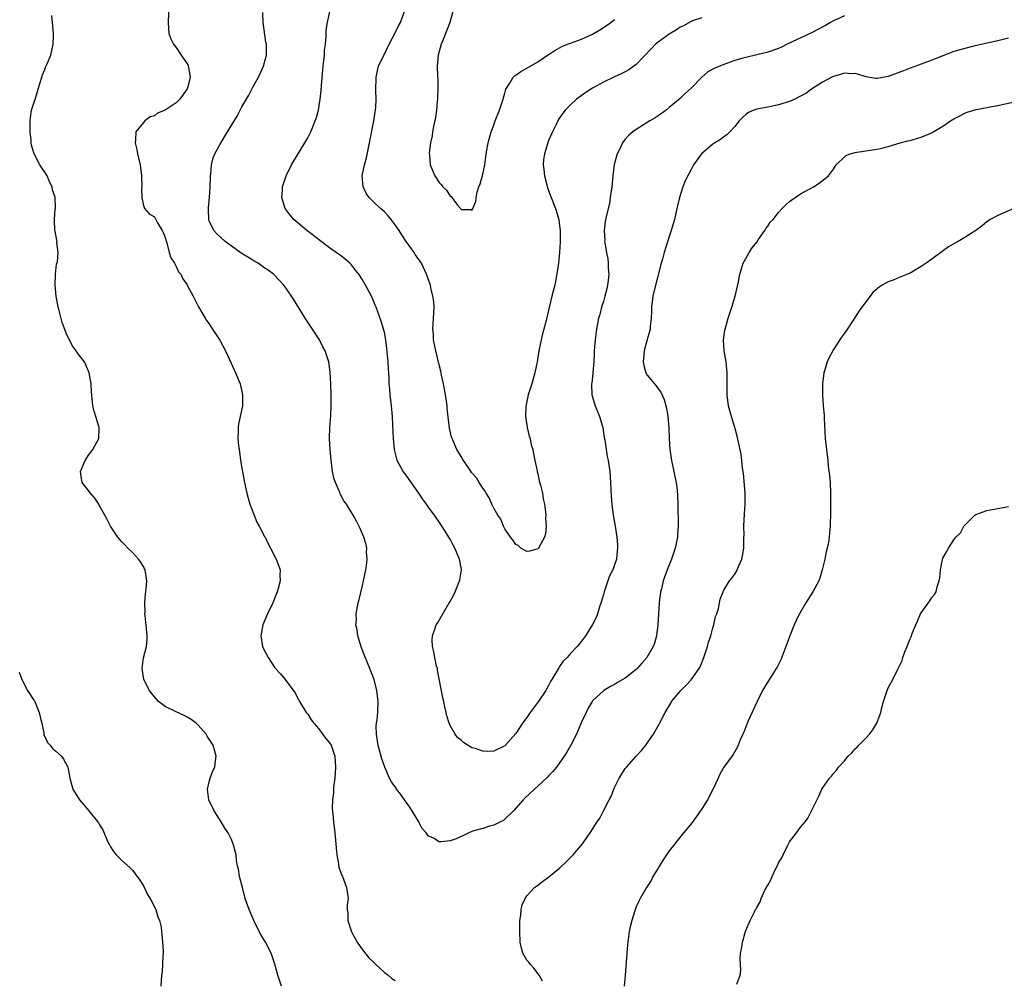
# Model space of a CAD drawing. Units: inches. Extents: x 2511000 to 2514000, y 1545000 to 1548000.
# Drawn here: x 2513640 to 2513820, y 1547140 to 1547315 of the extents above; entities that cross this region are included whole.
import ezdxf

# ---------------------------------------------------------------- set-up
doc = ezdxf.new("R2010")
doc.units = ezdxf.units.IN
doc.header["$MEASUREMENT"] = 0
doc.layers.add('LD25111545_10ft', color=133, linetype='Continuous')

msp = doc.modelspace()

# ---------------------------------------------------------------- linework, layer by layer
at = {"layer": 'LD25111545_10ft'}
for points, elevation in [([(2513667.65, 1547318.35), (2513667.5, 1547315), (2513667.66, 1547313), (2513668, 1547312), (2513668.48, 1547311), (2513669, 1547310.4), (2513669.92, 1547309), (2513671, 1547307.45), (2513671.15, 1547307.15), (2513671.2, 1547307), (2513671.23, 1547306.77), (2513671.56, 1547305), (2513671.08, 1547303), (2513671, 1547302.86), (2513669.65, 1547301), (2513669, 1547300.33), (2513667, 1547298.97), (2513665.58, 1547298.42), (2513665, 1547297.96), (2513664.25, 1547297.75), (2513663.27, 1547297), (2513663, 1547296.73), (2513661.64, 1547295), (2513661.58, 1547293.58), (2513661.48, 1547293), (2513661.78, 1547291.78), (2513661.94, 1547291), (2513662.44, 1547289), (2513662.68, 1547287), (2513662.69, 1547285), (2513662.67, 1547284.67), (2513662.69, 1547283), (2513663, 1547281.59), (2513663.22, 1547281), (2513664.06, 1547280.06), (2513665, 1547279.47), (2513665.6, 1547278.4), (2513666.42, 1547277), (2513666.61, 1547276.61), (2513667, 1547275.74), (2513667.13, 1547275.13), (2513667.27, 1547274.73), (2513667.73, 1547273), (2513668.01, 1547272.01), (2513668.66, 1547271), (2513669, 1547270.41), (2513669.44, 1547269.44), (2513669.81, 1547269), (2513670.18, 1547268.18), (2513671, 1547267.05), (2513671.08, 1547266.92), (2513672.09, 1547265), (2513672.37, 1547264.37), (2513673.06, 1547263.06), (2513674.26, 1547261), (2513674.55, 1547260.55), (2513675, 1547259.93), (2513675.37, 1547259.37), (2513675.65, 1547259), (2513676.97, 1547256.97), (2513677.98, 1547255), (2513679, 1547252.75), (2513679.85, 1547251), (2513680.66, 1547249), (2513681.1, 1547247), (2513681.09, 1547245), (2513680.68, 1547243), (2513680.38, 1547241.62), (2513680.3, 1547241), (2513680.33, 1547240.33), (2513680.25, 1547239), (2513680.35, 1547237.65), (2513680.46, 1547237), (2513680.55, 1547236.55), (2513680.76, 1547235), (2513681, 1547233.61), (2513681.09, 1547233), (2513681.44, 1547231), (2513681.89, 1547229), (2513682.12, 1547228.12), (2513682.45, 1547227), (2513683.2, 1547225), (2513683.74, 1547223.74), (2513684.16, 1547223), (2513685.14, 1547221.14), (2513685.23, 1547221), (2513685.77, 1547219.77), (2513686.24, 1547219), (2513687.25, 1547217), (2513687.72, 1547215.72), (2513687.96, 1547215), (2513687.92, 1547214.08), (2513687.99, 1547213), (2513687.64, 1547211.64), (2513687.45, 1547211), (2513686.61, 1547209), (2513685.66, 1547207), (2513684.82, 1547205), (2513684.46, 1547203), (2513684.78, 1547201), (2513685, 1547200.47), (2513685.77, 1547199), (2513687, 1547197.12), (2513688.03, 1547196.03), (2513688.9, 1547195), (2513690.65, 1547192.65), (2513691.33, 1547191.33), (2513691.52, 1547191), (2513692.72, 1547189), (2513693, 1547188.64), (2513693.64, 1547187.64), (2513694.1, 1547187), (2513695, 1547186.03), (2513696.28, 1547184.28), (2513697, 1547183.46), (2513697.26, 1547183), (2513697.95, 1547181), (2513698.04, 1547180.04), (2513698.11, 1547179), (2513698.05, 1547177.95), (2513697.97, 1547177), (2513697.78, 1547175.78), (2513697.72, 1547175), (2513697.72, 1547174.28), (2513697.54, 1547173), (2513697.5, 1547171.5), (2513697.62, 1547170.38), (2513697.73, 1547169), (2513697.97, 1547167), (2513698.15, 1547165), (2513698.2, 1547164.2), (2513698.33, 1547163), (2513698.64, 1547161.36), (2513698.71, 1547160.71), (2513699, 1547159.9), (2513699.21, 1547159.21), (2513699.33, 1547159), (2513699.62, 1547158.38), (2513700.12, 1547157), (2513700.22, 1547156.22), (2513700.4, 1547155), (2513700.22, 1547153.78), (2513700.21, 1547153), (2513700.33, 1547152.33), (2513700.31, 1547151), (2513700.92, 1547149.08), (2513701, 1547148.91), (2513701.7, 1547147.7), (2513702.03, 1547147), (2513703, 1547145.62), (2513704.16, 1547144.16), (2513705, 1547143.38), (2513705.19, 1547143.19), (2513705.41, 1547143), (2513707, 1547141.5), (2513707.67, 1547141), (2513708.39, 1547140.39), (2513709, 1547140.04)], 6770), ([(2513688.23, 1547139), (2513687.56, 1547141), (2513687.02, 1547143), (2513686.31, 1547145), (2513685.28, 1547147), (2513685, 1547147.5), (2513684.43, 1547148.43), (2513684.13, 1547149), (2513683.16, 1547151), (2513683, 1547151.41), (2513682.31, 1547153), (2513681.61, 1547155), (2513681.07, 1547157), (2513680.57, 1547159), (2513680.37, 1547160.37), (2513680.21, 1547161), (2513680.03, 1547161.97), (2513679.92, 1547163), (2513679.41, 1547165), (2513679, 1547165.91), (2513678.64, 1547166.64), (2513678.48, 1547167), (2513677.86, 1547167.86), (2513677.21, 1547169), (2513675.91, 1547171), (2513674.96, 1547173), (2513674.68, 1547175), (2513675, 1547176.34), (2513675.18, 1547177), (2513675.71, 1547178.29), (2513676.03, 1547179), (2513676.16, 1547180.16), (2513676.3, 1547181), (2513676.06, 1547181.94), (2513675.72, 1547183), (2513674.65, 1547184.65), (2513674.48, 1547185), (2513673, 1547186.65), (2513672.64, 1547187), (2513671.72, 1547187.72), (2513671, 1547188.13), (2513670.43, 1547188.43), (2513669, 1547189.09), (2513667, 1547190.09), (2513665.77, 1547191), (2513665.39, 1547191.39), (2513665, 1547191.82), (2513664.1, 1547193), (2513663.1, 1547195), (2513662.76, 1547197), (2513663.05, 1547198.95), (2513663.59, 1547201), (2513663.67, 1547202.33), (2513663.7, 1547203), (2513663.65, 1547203.65), (2513663.3, 1547206.7), (2513663.28, 1547207), (2513663.3, 1547207.3), (2513663.25, 1547209), (2513663.37, 1547210.63), (2513663.43, 1547211), (2513663.49, 1547211.49), (2513663.63, 1547213), (2513663.33, 1547215), (2513663.23, 1547215.23), (2513663, 1547215.61), (2513662.5, 1547216.5), (2513662.13, 1547217), (2513661, 1547218.2), (2513660.15, 1547219), (2513659.61, 1547219.61), (2513659, 1547220.2), (2513658.36, 1547221), (2513657, 1547223.02), (2513656.35, 1547224.35), (2513655.94, 1547225), (2513655, 1547226.74), (2513654.84, 1547227), (2513654.11, 1547228.11), (2513653.33, 1547229), (2513651.84, 1547231), (2513651.68, 1547231.68), (2513651.53, 1547233), (2513652.34, 1547235), (2513653, 1547235.96), (2513653.79, 1547237), (2513654.87, 1547239), (2513654.94, 1547241), (2513654.3, 1547243), (2513654, 1547244), (2513653.78, 1547245), (2513653.68, 1547245.68), (2513653.55, 1547247.55), (2513653.48, 1547249), (2513653.13, 1547251), (2513652.49, 1547252.49), (2513652.23, 1547253), (2513651, 1547254.56), (2513650.72, 1547255), (2513650.02, 1547256.02), (2513649.49, 1547257), (2513649, 1547257.96), (2513648.19, 1547260.19), (2513647.6, 1547262.4), (2513647.42, 1547263), (2513647.05, 1547265), (2513646.91, 1547267), (2513646.95, 1547269), (2513647.14, 1547270.86), (2513647.29, 1547271.29), (2513647.42, 1547273), (2513647.21, 1547274.79), (2513647.25, 1547275), (2513647.22, 1547275.22), (2513646.88, 1547276.88), (2513646.82, 1547277), (2513646.74, 1547279), (2513646.92, 1547280.92), (2513646.95, 1547281.05), (2513646.87, 1547283), (2513646.4, 1547284.4), (2513646.35, 1547285), (2513645.87, 1547285.87), (2513645.42, 1547287), (2513645.26, 1547287.26), (2513645, 1547287.67), (2513644.44, 1547288.44), (2513644.12, 1547289), (2513643.03, 1547291), (2513642.55, 1547292.55), (2513642.51, 1547293), (2513642.51, 1547293.49), (2513642.34, 1547295), (2513642.32, 1547297), (2513642.36, 1547297.64), (2513642.6, 1547299), (2513643.23, 1547301), (2513644.22, 1547304.22), (2513644.57, 1547305.43), (2513645, 1547306.42), (2513645.15, 1547306.85), (2513645.43, 1547307.43), (2513646.07, 1547309), (2513646.55, 1547311), (2513646.57, 1547312.57), (2513646.59, 1547313), (2513646.42, 1547315), (2513646.27, 1547316.27)], 6780), ([(2513821, 1547312.12), (2513819, 1547311.66), (2513816.25, 1547311), (2513814.65, 1547310.65), (2513813, 1547310.24), (2513811, 1547309.66), (2513809, 1547308.92), (2513807, 1547308.1), (2513805, 1547307.36), (2513803, 1547306.66), (2513801.82, 1547306.18), (2513799, 1547305.14), (2513797, 1547304.74), (2513796.76, 1547304.76), (2513795, 1547305.04), (2513793, 1547305.65), (2513792.37, 1547305.63), (2513791, 1547305.72), (2513790.47, 1547305.53), (2513789, 1547305.13), (2513788.71, 1547305), (2513787, 1547304.06), (2513785, 1547302.78), (2513783.97, 1547302.03), (2513783, 1547301.51), (2513781.93, 1547301), (2513781, 1547300.58), (2513779, 1547299.95), (2513777.65, 1547299.65), (2513775, 1547299.16), (2513774.49, 1547299), (2513773.47, 1547298.53), (2513773, 1547298.17), (2513772.38, 1547297.62), (2513771.8, 1547297), (2513771, 1547296.01), (2513770.09, 1547295), (2513769.53, 1547294.47), (2513769, 1547294.12), (2513768.4, 1547293.6), (2513767.35, 1547293), (2513767, 1547292.76), (2513764.94, 1547291), (2513763.48, 1547289), (2513763, 1547288.15), (2513761.91, 1547286.09), (2513761.51, 1547285), (2513760.9, 1547283), (2513760.52, 1547281.48), (2513760.42, 1547281), (2513759.96, 1547279), (2513759.38, 1547277), (2513759, 1547275.87), (2513758.1, 1547273), (2513757.78, 1547271.78), (2513757.54, 1547271), (2513756.21, 1547265.79), (2513756.05, 1547265), (2513755.8, 1547263), (2513755.78, 1547262.22), (2513755.71, 1547261), (2513755.53, 1547259.53), (2513755.51, 1547259), (2513755.43, 1547258.57), (2513755, 1547257.07), (2513754.45, 1547255), (2513754.34, 1547253.66), (2513754.24, 1547253), (2513754.36, 1547252.36), (2513754.75, 1547251), (2513755, 1547250.56), (2513756.64, 1547248.64), (2513757, 1547248.09), (2513757.49, 1547247.49), (2513758.12, 1547246.12), (2513758.54, 1547244.54), (2513758.78, 1547243), (2513758.95, 1547240.95), (2513759.01, 1547239), (2513759.12, 1547237), (2513759.41, 1547235), (2513759.86, 1547233), (2513760.04, 1547232.04), (2513760.27, 1547231), (2513760.44, 1547229.56), (2513760.51, 1547228.51), (2513760.57, 1547227), (2513760.61, 1547225.39), (2513760.67, 1547224.67), (2513760.67, 1547223), (2513760.52, 1547221.48), (2513760.51, 1547221), (2513760.4, 1547220.4), (2513760.08, 1547219), (2513759.41, 1547217), (2513758.62, 1547215), (2513757.93, 1547213), (2513757.58, 1547211.58), (2513757.45, 1547211), (2513757.18, 1547209), (2513757.05, 1547207), (2513756.96, 1547205), (2513756.72, 1547203), (2513756.34, 1547201.66), (2513756.11, 1547201), (2513754.96, 1547199), (2513754.02, 1547197.98), (2513753.18, 1547197), (2513753, 1547196.83), (2513751, 1547195.26), (2513750.57, 1547195), (2513749.55, 1547194.45), (2513749, 1547194.1), (2513748.27, 1547193.73), (2513747.06, 1547193), (2513745, 1547191.08), (2513744.94, 1547191), (2513744.24, 1547189.76), (2513743.84, 1547189), (2513743, 1547187.19), (2513742.35, 1547185.65), (2513742.06, 1547185), (2513741.03, 1547183), (2513740.3, 1547181.7), (2513739.83, 1547181), (2513738.41, 1547179), (2513737.79, 1547178.21), (2513737, 1547177.4), (2513736.82, 1547177.18), (2513735, 1547175.5), (2513734.41, 1547175), (2513732.67, 1547173.33), (2513732.34, 1547173), (2513730.6, 1547171), (2513729, 1547169.49), (2513728.73, 1547169.27), (2513728.23, 1547169), (2513727, 1547168.39), (2513726.19, 1547168.19), (2513725, 1547167.79), (2513723.37, 1547167.37), (2513723, 1547167.25), (2513722.4, 1547167), (2513721.48, 1547166.52), (2513721, 1547166.35), (2513720.09, 1547165.91), (2513719, 1547165.53), (2513717.38, 1547165.38), (2513717, 1547165.37), (2513715.97, 1547166.03), (2513715, 1547166.47), (2513714.61, 1547167), (2513713.83, 1547167.83), (2513713.32, 1547169), (2513711.66, 1547171.66), (2513711, 1547172.61), (2513710.82, 1547172.82), (2513709.99, 1547173.99), (2513709.22, 1547175), (2513709.14, 1547175.14), (2513708.33, 1547176.33), (2513707.93, 1547177), (2513707.06, 1547179), (2513706.52, 1547180.52), (2513705.86, 1547183), (2513705.76, 1547183.76), (2513705.54, 1547185), (2513705.52, 1547186.48), (2513705.56, 1547187), (2513705.66, 1547187.66), (2513705.79, 1547189), (2513705.88, 1547191), (2513705.65, 1547193), (2513705.13, 1547195), (2513704.54, 1547196.54), (2513704.38, 1547197), (2513703.95, 1547198.05), (2513703.37, 1547199.37), (2513702.81, 1547200.81), (2513702.17, 1547203), (2513702.06, 1547204.06), (2513701.81, 1547205), (2513701.89, 1547205.89), (2513701.83, 1547207), (2513702.24, 1547209), (2513702.41, 1547209.59), (2513703, 1547212.17), (2513703.21, 1547213), (2513703.63, 1547215), (2513703.74, 1547215.74), (2513703.87, 1547217), (2513703.76, 1547218.24), (2513703.78, 1547219), (2513703.67, 1547219.67), (2513703.26, 1547221), (2513702.6, 1547222.6), (2513701.92, 1547223.92), (2513701.31, 1547225), (2513700.09, 1547227), (2513699.62, 1547227.62), (2513698.93, 1547228.93), (2513698.86, 1547229.14), (2513698.06, 1547231), (2513697.77, 1547231.77), (2513697.56, 1547233), (2513697.36, 1547234.64), (2513697.29, 1547235), (2513697.11, 1547237), (2513697.01, 1547238.99), (2513697.04, 1547241), (2513697.21, 1547243.21), (2513697.31, 1547245), (2513697.31, 1547247), (2513697.24, 1547249), (2513697.12, 1547251.12), (2513696.84, 1547253), (2513696.2, 1547255), (2513695.77, 1547255.77), (2513695.17, 1547257), (2513693.88, 1547259), (2513693.52, 1547259.52), (2513692.56, 1547261), (2513690.44, 1547264.44), (2513689, 1547266.52), (2513688.65, 1547267), (2513687.87, 1547267.87), (2513686.79, 1547269), (2513685.77, 1547269.77), (2513685, 1547270.25), (2513683.95, 1547271), (2513683.36, 1547271.36), (2513683, 1547271.55), (2513680.87, 1547272.87), (2513679, 1547274.2), (2513677.92, 1547275), (2513676.4, 1547276.4), (2513675.85, 1547277), (2513675, 1547278.78), (2513674.93, 1547279), (2513674.87, 1547280.87), (2513674.88, 1547281.12), (2513675.08, 1547283.08), (2513675.21, 1547285), (2513675.24, 1547286.76), (2513675.26, 1547287), (2513675.31, 1547287.31), (2513675.45, 1547289), (2513675.75, 1547290.25), (2513676.05, 1547291), (2513677, 1547292.79), (2513678.37, 1547295), (2513680.1, 1547297.9), (2513681, 1547299.58), (2513682.26, 1547301.74), (2513683, 1547303.17), (2513684.05, 1547305), (2513684.96, 1547307), (2513685.46, 1547309), (2513685.46, 1547311), (2513685.36, 1547311.36), (2513684.85, 1547315), (2513684.83, 1547316.83)], 6760), ([(2513791, 1547316.18), (2513789, 1547315.27), (2513788.47, 1547315), (2513787.57, 1547314.43), (2513786.26, 1547313.74), (2513785, 1547313.12), (2513780.56, 1547311), (2513779.52, 1547310.48), (2513779, 1547310.25), (2513777, 1547309.55), (2513776.55, 1547309.45), (2513775, 1547309.07), (2513773, 1547308.61), (2513772.46, 1547308.46), (2513771, 1547308.02), (2513769, 1547307.34), (2513767.35, 1547306.65), (2513766.05, 1547305.95), (2513764.99, 1547305.01), (2513763, 1547302.98), (2513761.96, 1547302.04), (2513761, 1547301.12), (2513759, 1547299.44), (2513758.46, 1547299), (2513757, 1547297.95), (2513756.43, 1547297.57), (2513755.47, 1547297), (2513754.17, 1547296.17), (2513753, 1547295.45), (2513752.36, 1547295), (2513751.62, 1547294.38), (2513751, 1547293.67), (2513750.49, 1547293), (2513750.05, 1547292.05), (2513749.49, 1547291), (2513748.98, 1547289.02), (2513748.72, 1547287), (2513748.52, 1547285), (2513748.26, 1547283), (2513748.09, 1547281.91), (2513747.53, 1547279.53), (2513747.34, 1547278.66), (2513747.12, 1547277), (2513747.24, 1547275.24), (2513747.23, 1547275), (2513747.24, 1547274.76), (2513747.56, 1547273), (2513747.8, 1547271.8), (2513747.87, 1547271), (2513747.9, 1547270.1), (2513747.98, 1547269), (2513747.87, 1547267.87), (2513747.77, 1547267), (2513747.63, 1547266.37), (2513747.28, 1547265), (2513747, 1547264.06), (2513746.66, 1547263), (2513746.32, 1547261.68), (2513746.1, 1547261), (2513745.71, 1547259), (2513745.49, 1547257), (2513745.34, 1547255), (2513745.34, 1547254.66), (2513745.24, 1547253), (2513745.08, 1547251.08), (2513745.1, 1547250.9), (2513744.88, 1547249.12), (2513744.85, 1547249), (2513744.85, 1547248.85), (2513744.91, 1547247), (2513745.51, 1547245), (2513746.28, 1547243), (2513746.87, 1547241), (2513747.17, 1547239.17), (2513747.25, 1547238.75), (2513747.5, 1547237), (2513747.71, 1547235.71), (2513747.86, 1547235), (2513748.15, 1547233), (2513748.3, 1547231), (2513748.4, 1547228.4), (2513748.51, 1547227), (2513748.79, 1547225), (2513749.14, 1547223), (2513749.43, 1547221), (2513749.57, 1547219.57), (2513749.59, 1547219), (2513749.49, 1547218.51), (2513749.39, 1547217), (2513749, 1547215.91), (2513748.7, 1547215), (2513748.09, 1547213.91), (2513747.8, 1547213), (2513747.12, 1547211), (2513747, 1547210.5), (2513746.68, 1547209.32), (2513746.29, 1547208.29), (2513745.92, 1547207), (2513745.68, 1547206.32), (2513744.98, 1547205.02), (2513743.73, 1547203), (2513743, 1547202.02), (2513742.55, 1547201.45), (2513742.21, 1547201), (2513741, 1547199.75), (2513740.39, 1547199), (2513739.67, 1547198.33), (2513739, 1547197.35), (2513738.85, 1547197.15), (2513738.5, 1547196.5), (2513737.59, 1547195), (2513737.37, 1547194.63), (2513737, 1547193.9), (2513736.65, 1547193.35), (2513736.46, 1547193), (2513735.08, 1547190.92), (2513733.65, 1547189), (2513733, 1547188.05), (2513732.22, 1547187), (2513731, 1547185.14), (2513729.07, 1547182.93), (2513729, 1547182.87), (2513727, 1547181.92), (2513725.87, 1547181.87), (2513725, 1547181.89), (2513723.62, 1547182.38), (2513723, 1547182.54), (2513721.47, 1547183.47), (2513721, 1547183.89), (2513720.38, 1547184.38), (2513719.92, 1547185), (2513719, 1547186.6), (2513718.82, 1547187), (2513718.39, 1547188.39), (2513718.3, 1547189), (2513718.03, 1547190.03), (2513717.88, 1547191), (2513717.67, 1547191.67), (2513716.73, 1547196.73), (2513716.68, 1547197), (2513716.55, 1547197.45), (2513716.22, 1547199), (2513716.04, 1547200.04), (2513715.77, 1547201), (2513715.76, 1547202.24), (2513715.78, 1547203), (2513716.19, 1547204.19), (2513716.49, 1547205), (2513716.69, 1547205.31), (2513717.66, 1547207), (2513718.86, 1547209), (2513719, 1547209.26), (2513719.64, 1547210.36), (2513719.95, 1547211), (2513720.74, 1547213), (2513720.77, 1547213.23), (2513721.08, 1547215), (2513721.06, 1547215.06), (2513720.74, 1547217), (2513720.57, 1547217.43), (2513719.87, 1547219), (2513719.55, 1547219.55), (2513719, 1547220.61), (2513718.78, 1547221), (2513718.1, 1547222.1), (2513717.31, 1547223.31), (2513716.16, 1547225), (2513715, 1547226.55), (2513714.71, 1547227), (2513713.98, 1547227.97), (2513713.31, 1547229), (2513713, 1547229.43), (2513711.54, 1547231.54), (2513711, 1547232.3), (2513710.46, 1547233), (2513709.36, 1547235), (2513709.27, 1547235.27), (2513708.84, 1547237), (2513708.66, 1547239), (2513708.56, 1547241.44), (2513708.49, 1547243), (2513708.36, 1547244.36), (2513708.32, 1547245), (2513708.09, 1547247), (2513707.99, 1547247.99), (2513707.91, 1547249), (2513707.89, 1547250.11), (2513707.83, 1547251), (2513707.75, 1547251.75), (2513707.7, 1547253), (2513707.46, 1547255.46), (2513707.25, 1547257), (2513707, 1547258.41), (2513706.87, 1547259), (2513706.45, 1547260.45), (2513705.49, 1547263), (2513705.34, 1547263.34), (2513705, 1547264.17), (2513704.63, 1547265), (2513703.58, 1547267), (2513703, 1547267.99), (2513702.32, 1547269), (2513701.76, 1547269.76), (2513701, 1547270.7), (2513700.7, 1547271), (2513699.81, 1547271.81), (2513699, 1547272.45), (2513698.22, 1547273), (2513697, 1547273.84), (2513695, 1547275.34), (2513694.09, 1547276.09), (2513692.87, 1547277), (2513690.48, 1547279), (2513689.79, 1547279.79), (2513688.9, 1547281), (2513688.31, 1547283), (2513688.38, 1547284.38), (2513688.43, 1547285), (2513689.07, 1547287), (2513690.07, 1547289), (2513691.26, 1547291), (2513692.67, 1547293.33), (2513693, 1547293.9), (2513693.57, 1547295), (2513693.92, 1547295.92), (2513694.39, 1547297), (2513694.57, 1547297.43), (2513694.97, 1547299), (2513695.29, 1547301), (2513695.46, 1547302.54), (2513695.51, 1547303.51), (2513695.75, 1547306.25), (2513695.84, 1547307), (2513695.98, 1547307.98), (2513696.08, 1547309), (2513696.1, 1547309.9), (2513696.26, 1547311), (2513696.39, 1547312.39), (2513696.38, 1547313), (2513696.4, 1547313.6), (2513696.59, 1547315), (2513697.03, 1547317)], 6750), ([(2513765, 1547315.86), (2513763.26, 1547315.26), (2513763, 1547315.16), (2513761.61, 1547314.39), (2513761, 1547314.12), (2513760.34, 1547313.66), (2513759, 1547312.85), (2513757, 1547311.37), (2513756.54, 1547311), (2513755.77, 1547310.23), (2513753, 1547307.3), (2513752.58, 1547307), (2513751.66, 1547306.34), (2513751, 1547305.98), (2513750.36, 1547305.64), (2513749, 1547305.06), (2513747, 1547304.06), (2513745.01, 1547302.99), (2513743.79, 1547302.21), (2513742.1, 1547301), (2513741, 1547299.97), (2513740.04, 1547299), (2513739.58, 1547298.42), (2513738.77, 1547297.23), (2513738.65, 1547297), (2513738.35, 1547296.35), (2513737.68, 1547295), (2513737, 1547293.45), (2513736.83, 1547293), (2513736.22, 1547291), (2513736.08, 1547289.92), (2513736.01, 1547289), (2513736.14, 1547288.14), (2513736.24, 1547287), (2513736.66, 1547285.34), (2513736.81, 1547284.81), (2513737.47, 1547283), (2513738.25, 1547281), (2513738.85, 1547279), (2513739, 1547277.83), (2513739.09, 1547277), (2513739.1, 1547274.9), (2513739, 1547273), (2513738.8, 1547271), (2513738.58, 1547269.42), (2513738.4, 1547268.4), (2513738.12, 1547267), (2513737.87, 1547266.13), (2513737.61, 1547265), (2513737.09, 1547262.91), (2513736.53, 1547260.53), (2513736.15, 1547259), (2513735.9, 1547258.1), (2513735.65, 1547257), (2513735.23, 1547255), (2513734.91, 1547253), (2513734.51, 1547251), (2513733.91, 1547249), (2513733.26, 1547247), (2513732.87, 1547245.13), (2513732.83, 1547244.83), (2513732.79, 1547243), (2513733.09, 1547241), (2513733.43, 1547239.43), (2513733.6, 1547239), (2513733.83, 1547237.83), (2513734.12, 1547237), (2513734.23, 1547236.23), (2513734.5, 1547235), (2513734.88, 1547233.12), (2513734.91, 1547232.91), (2513735, 1547232.6), (2513735.29, 1547231.29), (2513735.53, 1547230.47), (2513735.87, 1547229), (2513736.01, 1547228.01), (2513736.24, 1547227), (2513736.43, 1547225.57), (2513736.47, 1547225), (2513736.43, 1547224.43), (2513736.55, 1547223), (2513736.42, 1547221.58), (2513736.26, 1547221), (2513735.14, 1547219), (2513735, 1547218.86), (2513733.56, 1547218.44), (2513733, 1547218.36), (2513731.95, 1547219), (2513731.46, 1547219.46), (2513731, 1547219.66), (2513730.49, 1547220.49), (2513730.03, 1547221), (2513729, 1547222.51), (2513728.77, 1547223), (2513728.25, 1547224.25), (2513727.75, 1547225), (2513727, 1547226.26), (2513726.65, 1547227), (2513726.17, 1547228.17), (2513725.61, 1547229), (2513725.41, 1547229.41), (2513725, 1547229.92), (2513724.31, 1547231), (2513723.82, 1547231.82), (2513723, 1547232.77), (2513722.42, 1547233.58), (2513721.45, 1547235), (2513721.29, 1547235.29), (2513721, 1547235.74), (2513720.25, 1547237), (2513719.37, 1547239), (2513719.28, 1547239.28), (2513718.88, 1547240.88), (2513718.46, 1547244.46), (2513718.45, 1547245), (2513718.26, 1547246.26), (2513718.17, 1547247), (2513717.99, 1547247.99), (2513717.8, 1547249), (2513717.43, 1547250.57), (2513717.3, 1547251.3), (2513717, 1547252.47), (2513716.4, 1547255), (2513716.15, 1547256.15), (2513715.99, 1547257), (2513715.95, 1547258.05), (2513715.87, 1547259), (2513715.91, 1547259.91), (2513716, 1547261), (2513716.02, 1547261.98), (2513716.07, 1547263), (2513716.02, 1547264.02), (2513715.87, 1547265), (2513715.48, 1547266.52), (2513715.4, 1547267), (2513715.31, 1547267.31), (2513714.72, 1547269), (2513713.76, 1547271), (2513713.45, 1547271.45), (2513713, 1547272.14), (2513712.64, 1547272.64), (2513712.43, 1547273), (2513711, 1547274.99), (2513710.18, 1547276.18), (2513709.69, 1547277), (2513709, 1547278.02), (2513708.25, 1547279), (2513707.69, 1547279.69), (2513707, 1547280.39), (2513706.29, 1547281), (2513705, 1547282.21), (2513704.2, 1547283), (2513703.72, 1547283.72), (2513703.11, 1547285), (2513702.95, 1547287), (2513703.35, 1547289), (2513703.72, 1547290.28), (2513704.1, 1547292.1), (2513704.31, 1547293), (2513705.06, 1547297), (2513705.31, 1547298.69), (2513705.37, 1547299), (2513705.43, 1547299.43), (2513705.51, 1547301), (2513705.45, 1547302.55), (2513705.48, 1547305), (2513705.78, 1547306.22), (2513705.94, 1547307), (2513706.89, 1547309), (2513707, 1547309.2), (2513707.86, 1547311), (2513709, 1547313.07), (2513709.61, 1547314.39), (2513709.94, 1547315), (2513710.69, 1547317)], 6740), ([(2513719.52, 1547317), (2513718.96, 1547315), (2513718.44, 1547313.56), (2513717.59, 1547311.59), (2513717.37, 1547311), (2513716.8, 1547309), (2513716.67, 1547307), (2513716.73, 1547305.27), (2513716.77, 1547304.77), (2513716.78, 1547303), (2513716.71, 1547301.29), (2513716.69, 1547301), (2513716.63, 1547300.63), (2513716.5, 1547299), (2513716.36, 1547297.64), (2513715.97, 1547295.97), (2513715.82, 1547295), (2513715.74, 1547294.26), (2513715.43, 1547293), (2513715.2, 1547291.2), (2513715.19, 1547291), (2513715.23, 1547290.77), (2513715.39, 1547289), (2513716.21, 1547287), (2513717, 1547285.76), (2513717.4, 1547285.4), (2513717.69, 1547285), (2513718.36, 1547284.36), (2513719, 1547283.27), (2513719.18, 1547283.18), (2513720.36, 1547281.64), (2513720.95, 1547280.95), (2513721, 1547280.85), (2513722.82, 1547280.82), (2513723, 1547280.72), (2513723.15, 1547281), (2513723.69, 1547282.31), (2513723.78, 1547283), (2513723.97, 1547283.97), (2513724.28, 1547285), (2513724.49, 1547285.51), (2513725, 1547287.29), (2513725.32, 1547289), (2513725.55, 1547290.45), (2513725.61, 1547291), (2513725.94, 1547293), (2513726.32, 1547294.32), (2513726.5, 1547295), (2513727, 1547296.21), (2513727.26, 1547297), (2513728, 1547299), (2513728.67, 1547301), (2513728.74, 1547301.26), (2513729, 1547302.08), (2513729.2, 1547302.8), (2513729.29, 1547303), (2513729.89, 1547303.89), (2513730.55, 1547305), (2513730.77, 1547305.23), (2513731, 1547305.37), (2513731.94, 1547306.06), (2513733, 1547306.63), (2513735, 1547307.78), (2513737, 1547309.11), (2513738.15, 1547309.85), (2513739, 1547310.35), (2513739.43, 1547310.57), (2513740.46, 1547311), (2513741, 1547311.21), (2513743, 1547311.94), (2513745, 1547312.84), (2513746.36, 1547313.64), (2513747, 1547314.06), (2513748.35, 1547315), (2513749, 1547315.5)], 6730), ([(2513735.91, 1547139.91), (2513735.28, 1547141), (2513734.31, 1547142.31), (2513733.63, 1547143), (2513733.37, 1547143.37), (2513733, 1547143.75), (2513732.26, 1547145), (2513732.04, 1547145.96), (2513731.78, 1547147), (2513731.73, 1547149), (2513731.72, 1547150.28), (2513731.77, 1547151), (2513731.94, 1547151.94), (2513731.98, 1547153), (2513732.17, 1547153.83), (2513732.69, 1547155), (2513733, 1547155.47), (2513734.43, 1547157), (2513735, 1547157.47), (2513735.9, 1547158.1), (2513737.03, 1547158.97), (2513739, 1547160.55), (2513740.25, 1547161.75), (2513741.47, 1547163), (2513743.18, 1547165), (2513744.61, 1547167), (2513745.88, 1547169), (2513746.33, 1547169.67), (2513747.03, 1547171), (2513748.05, 1547173), (2513748.39, 1547173.61), (2513748.88, 1547175), (2513749, 1547175.28), (2513749.85, 1547177), (2513750.33, 1547177.67), (2513751, 1547178.74), (2513751.19, 1547179), (2513753, 1547180.97), (2513753.95, 1547182.05), (2513754.74, 1547183), (2513755, 1547183.35), (2513756.13, 1547185), (2513756.46, 1547185.54), (2513757.16, 1547186.84), (2513758.25, 1547189), (2513759.3, 1547190.7), (2513759.46, 1547191), (2513761.12, 1547193), (2513762.08, 1547193.92), (2513763.04, 1547194.96), (2513764.5, 1547197), (2513764.68, 1547197.32), (2513765.36, 1547199), (2513766.01, 1547201), (2513766.21, 1547201.79), (2513766.62, 1547203), (2513767, 1547204.42), (2513767.19, 1547205), (2513767.5, 1547206.5), (2513767.69, 1547207), (2513767.99, 1547207.99), (2513768.31, 1547209.69), (2513768.85, 1547211), (2513769, 1547211.29), (2513770.04, 1547213), (2513770.48, 1547213.52), (2513771, 1547214.23), (2513771.28, 1547214.72), (2513771.41, 1547215), (2513771.65, 1547215.65), (2513772.25, 1547217), (2513772.42, 1547217.58), (2513772.62, 1547219), (2513772.63, 1547220.63), (2513772.67, 1547221), (2513772.68, 1547221.32), (2513772.66, 1547223), (2513772.77, 1547225.23), (2513772.9, 1547227), (2513772.9, 1547229), (2513772.61, 1547232.61), (2513772.42, 1547233.58), (2513772.3, 1547235), (2513772.15, 1547236.15), (2513771.42, 1547239.42), (2513771, 1547241), (2513770.39, 1547243), (2513769.84, 1547245), (2513769.58, 1547247), (2513769.57, 1547247.57), (2513769.61, 1547249), (2513769.6, 1547249.6), (2513769.63, 1547251), (2513769.41, 1547253), (2513769.08, 1547255), (2513768.96, 1547257), (2513769.18, 1547258.82), (2513769.21, 1547259), (2513769.8, 1547261), (2513770.09, 1547261.91), (2513770.48, 1547263), (2513771.06, 1547265), (2513771.65, 1547267.65), (2513771.93, 1547269), (2513772.16, 1547269.84), (2513772.55, 1547271), (2513773, 1547271.91), (2513773.6, 1547273), (2513774.15, 1547273.85), (2513775, 1547274.89), (2513775.29, 1547275.29), (2513776.48, 1547277), (2513776.66, 1547277.34), (2513777, 1547277.76), (2513777.46, 1547278.54), (2513777.98, 1547279), (2513779, 1547280.29), (2513779.66, 1547281), (2513780.32, 1547281.68), (2513781, 1547282.28), (2513781.39, 1547282.61), (2513783, 1547283.69), (2513785.37, 1547285), (2513786.37, 1547285.63), (2513787.52, 1547286.48), (2513788.13, 1547287), (2513789, 1547288.17), (2513789.53, 1547289), (2513791, 1547290.47), (2513791.29, 1547290.71), (2513792.06, 1547291), (2513793, 1547291.27), (2513793.29, 1547291.29), (2513797, 1547291.85), (2513798.11, 1547292.11), (2513799, 1547292.34), (2513801.22, 1547293), (2513802.62, 1547293.38), (2513803, 1547293.46), (2513805, 1547294.03), (2513807.09, 1547294.91), (2513807.23, 1547295), (2513809, 1547296.02), (2513810.39, 1547297), (2513811, 1547297.38), (2513812.06, 1547297.94), (2513813, 1547298.43), (2513813.42, 1547298.58), (2513815.07, 1547299.07), (2513817, 1547299.43), (2513817.56, 1547299.56), (2513819, 1547299.81), (2513820.06, 1547300.06), (2513823, 1547300.65)], 6770), ([(2513821.96, 1547281), (2513819, 1547279.74), (2513817.64, 1547279), (2513817, 1547278.57), (2513816.14, 1547277.86), (2513814.98, 1547277), (2513813, 1547275.7), (2513811.79, 1547275), (2513811.27, 1547274.73), (2513810, 1547274), (2513808.83, 1547273.17), (2513807, 1547271.78), (2513805.95, 1547271), (2513805, 1547270.4), (2513804.11, 1547269.89), (2513803, 1547269.22), (2513802.53, 1547269), (2513801, 1547268.39), (2513799.93, 1547267.93), (2513799, 1547267.6), (2513797.89, 1547267), (2513797.33, 1547266.67), (2513797, 1547266.32), (2513796.24, 1547265.76), (2513794.22, 1547263), (2513793.69, 1547262.31), (2513792.87, 1547261), (2513791.31, 1547258.69), (2513791, 1547258.27), (2513790.49, 1547257.51), (2513789, 1547255.25), (2513788.2, 1547253.8), (2513787.85, 1547253), (2513787.37, 1547251.37), (2513787.24, 1547251), (2513787, 1547249), (2513786.98, 1547247), (2513787.12, 1547245), (2513787.29, 1547243.29), (2513787.31, 1547242.69), (2513787.51, 1547239), (2513787.96, 1547235), (2513788.07, 1547233.93), (2513788.28, 1547232.28), (2513788.39, 1547231), (2513788.48, 1547229), (2513788.46, 1547228.46), (2513788.46, 1547225.54), (2513788.42, 1547223), (2513788.27, 1547221.73), (2513788.23, 1547221), (2513788.1, 1547220.1), (2513787.85, 1547219), (2513787.66, 1547218.34), (2513787.41, 1547217), (2513786.97, 1547215), (2513786.5, 1547213.5), (2513786.32, 1547213), (2513785.22, 1547211), (2513783.96, 1547209), (2513782.8, 1547207), (2513782.59, 1547206.59), (2513781.82, 1547205), (2513781.02, 1547202.98), (2513780.5, 1547201.5), (2513780.34, 1547201), (2513779.4, 1547198.6), (2513778.72, 1547197.28), (2513778.56, 1547197), (2513776.4, 1547193.6), (2513776.07, 1547193), (2513775.07, 1547191), (2513773.42, 1547187.42), (2513773, 1547186.38), (2513772.63, 1547185.37), (2513772.44, 1547185), (2513772, 1547183.99), (2513771.61, 1547183), (2513771.41, 1547182.59), (2513770.68, 1547181.32), (2513769.02, 1547178.98), (2513768.26, 1547177.74), (2513767.96, 1547177), (2513767, 1547174.9), (2513765.99, 1547173), (2513765, 1547171.37), (2513764.01, 1547169.99), (2513763, 1547168.65), (2513761.64, 1547167), (2513760.47, 1547165.53), (2513760.02, 1547165), (2513759, 1547163.68), (2513757.91, 1547162.09), (2513757.24, 1547161), (2513757, 1547160.57), (2513756.04, 1547159), (2513755.71, 1547158.29), (2513754.85, 1547157), (2513753.74, 1547155), (2513753.46, 1547154.54), (2513753, 1547153.48), (2513752.87, 1547153.13), (2513752.77, 1547152.77), (2513752.18, 1547151), (2513751.95, 1547150.05), (2513751.73, 1547149), (2513751.51, 1547147.51), (2513751.46, 1547147), (2513751.43, 1547146.57), (2513751.28, 1547145), (2513750.96, 1547140.96), (2513750.78, 1547139)], 6780), ([(2513771.37, 1547139.37), (2513771.98, 1547141), (2513772.07, 1547141.93), (2513771.99, 1547143.99), (2513772.06, 1547145), (2513772.22, 1547145.78), (2513772.38, 1547147), (2513772.93, 1547149), (2513773, 1547149.19), (2513773.79, 1547151), (2513774.57, 1547152.57), (2513774.8, 1547153), (2513774.89, 1547153.11), (2513775, 1547153.35), (2513775.63, 1547154.37), (2513775.83, 1547155), (2513776.5, 1547156.5), (2513776.77, 1547157), (2513776.86, 1547157.14), (2513777, 1547157.44), (2513777.6, 1547158.4), (2513777.81, 1547159), (2513778.5, 1547160.5), (2513778.85, 1547161.15), (2513779, 1547161.49), (2513779.59, 1547162.41), (2513779.82, 1547163), (2513780.61, 1547164.62), (2513781, 1547165.33), (2513782.29, 1547167), (2513783, 1547168.03), (2513783.85, 1547169), (2513784.34, 1547169.66), (2513786.33, 1547173.67), (2513786.91, 1547175), (2513787, 1547175.16), (2513788.29, 1547177), (2513788.65, 1547177.35), (2513789, 1547177.84), (2513789.55, 1547178.45), (2513789.91, 1547179), (2513791, 1547180.15), (2513791.71, 1547181), (2513792.37, 1547181.63), (2513793, 1547182.31), (2513793.35, 1547182.65), (2513793.67, 1547183), (2513795, 1547184.34), (2513795.59, 1547185), (2513796.22, 1547185.78), (2513796.96, 1547187), (2513797.67, 1547189), (2513797.86, 1547189.86), (2513798.14, 1547191), (2513798.79, 1547193), (2513799, 1547193.48), (2513799.83, 1547195), (2513800.85, 1547197), (2513801, 1547197.36), (2513801.54, 1547198.46), (2513801.7, 1547199), (2513802.07, 1547200.07), (2513802.45, 1547201), (2513802.62, 1547201.38), (2513803, 1547202.43), (2513803.18, 1547202.82), (2513803.39, 1547203.39), (2513804.07, 1547205), (2513804.34, 1547205.66), (2513804.91, 1547207), (2513805, 1547207.19), (2513806.63, 1547209.37), (2513807, 1547209.98), (2513807.49, 1547210.51), (2513807.77, 1547211), (2513807.94, 1547211.94), (2513808.31, 1547213), (2513808.44, 1547213.56), (2513808.53, 1547215), (2513808.94, 1547216.94), (2513809, 1547217.13), (2513809.66, 1547218.34), (2513809.99, 1547219), (2513811, 1547220.52), (2513811.37, 1547221), (2513812.19, 1547221.81), (2513812.84, 1547223), (2513813, 1547223.21), (2513814.83, 1547225), (2513815, 1547225.14), (2513817, 1547225.88), (2513819, 1547226.24), (2513819.68, 1547226.32), (2513821, 1547226.57)], 6790), ([(2513640.32, 1547196.32), (2513640.81, 1547195), (2513641.85, 1547193), (2513643, 1547191.24), (2513643.09, 1547191.09), (2513643.99, 1547189), (2513644.18, 1547188.18), (2513644.44, 1547187), (2513644.82, 1547185.18), (2513644.85, 1547184.85), (2513645, 1547184.6), (2513645.5, 1547183.5), (2513645.95, 1547183), (2513646.41, 1547182.41), (2513647, 1547181.91), (2513648.02, 1547181), (2513648.42, 1547180.42), (2513649.14, 1547179.14), (2513649.22, 1547179), (2513649.54, 1547177), (2513650.09, 1547175), (2513651, 1547173.51), (2513651.34, 1547173), (2513652.14, 1547172.14), (2513653.04, 1547171.04), (2513654.81, 1547168.81), (2513655, 1547168.46), (2513655.57, 1547167.57), (2513656.4, 1547165.6), (2513656.79, 1547164.79), (2513657, 1547164.42), (2513657.57, 1547163.57), (2513658.02, 1547163), (2513659, 1547162.02), (2513660.59, 1547160.59), (2513661, 1547160.2), (2513661.53, 1547159.53), (2513662.34, 1547158.34), (2513663, 1547157.29), (2513663.76, 1547155.76), (2513664.22, 1547155), (2513665.25, 1547153), (2513665.65, 1547151.65), (2513665.96, 1547151), (2513666.23, 1547149.77), (2513666.33, 1547149), (2513666.35, 1547148.35), (2513666.52, 1547147), (2513666.62, 1547145.38), (2513666.61, 1547145), (2513666.56, 1547144.56), (2513666.52, 1547143), (2513666.4, 1547141.6), (2513666.3, 1547141), (2513666.18, 1547139)], 6790)]:
    msp.add_lwpolyline(points, dxfattribs=dict(at, elevation=elevation))

doc.saveas('drawing.dxf')
